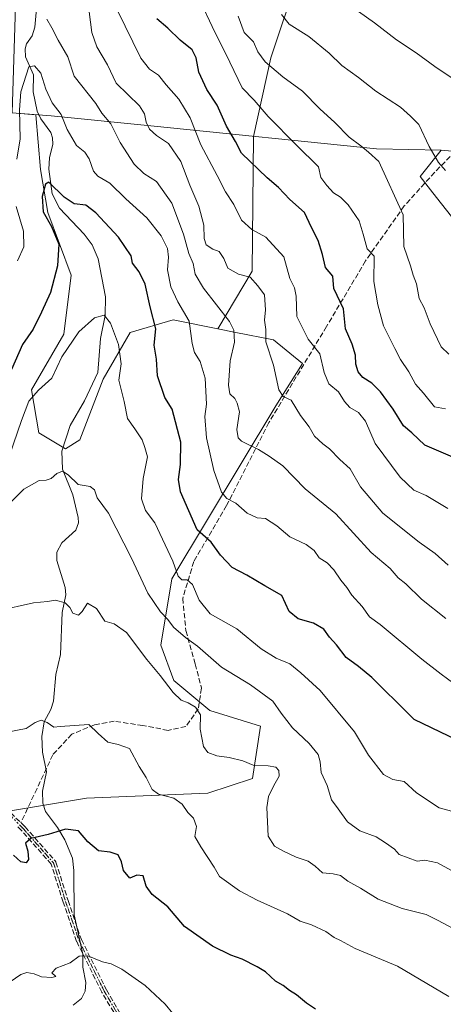
# Model space of a CAD drawing. Units: metres. Extents: x 604037 to 607484, y 4729215 to 4731580.
# Drawn here: x 604286 to 604419, y 4730980 to 4731289 of the extents above; entities that cross this region are included whole.
import ezdxf

# ---------------------------------------------------------------- set-up
doc = ezdxf.new("R2010")
doc.units = ezdxf.units.M
doc.header["$MEASUREMENT"] = 0
for name, pattern in [('DGN Style 3', [2.307223, 1.648017, -0.659207]), ('DGN Style 4', [2.638475, 1.318413, -0.659207, 0.001648, -0.659207]), ('DGN Style 5', [1.153612, 0.494405, -0.659207])]:
    doc.linetypes.add(name, pattern=pattern)
for name, color, linetype, lineweight in [('Arbolado forestal CxS', 92, 'Continuous', 0), ('Camino eje', 30, 'DGN Style 4', 13), ('Comarca', 135, 'Continuous', 13), ('Comarca CxS', 21, 'Continuous', 0), ('Corriente natural lineal', 142, 'Continuous', 13), ('Curva de nivel maestra', 30, 'Continuous', 30), ('Curva de nivel normal', 30, 'Continuous', 0), ('Municipio', 91, 'Continuous', 13), ('Municipio CxS', 4, 'Continuous', 0), ('Senda', 7, 'DGN Style 3', 0), ('Senda no paivmentada conexión', 7, 'DGN Style 3', 0), ('Vía pecuaria eje', 92, 'DGN Style 5', 0)]:
    doc.layers.add(name, color=color, linetype=linetype, lineweight=lineweight)

# ---------------------------------------------------------------- blocks, each defined once
blk = doc.blocks.new('*U6')
at = {"layer": 'Arbolado forestal CxS', "color": 92, "linetype": 'Continuous', "lineweight": 0}
blk.add_polyline3d([(604224.8487, 4730904.3907, 608.4162), (604252.6067, 4731015.9374, 625.3256), (604250.9309, 4731035.3708, 628.5646), (604306.9911, 4731044.7247, 626.7398), (604345.0959, 4731046.2901, 631.4586), (604359.0369, 4731050.8431, 633.984), (604361.5565, 4731067.2309, 637.6131), (604345.6365, 4731072.1873, 635.5783), (604334.3595, 4731081.6071, 635.4178), (604330.3393, 4731092.6631, 636.7311), (604333.7795, 4731113.5125, 642.8449), (604366.3975, 4731167.7401, 663.1721), (604374.7859, 4731181.0877, 667.6585), (604365.6321, 4731188.5099, 665.1402), (604353.8321, 4731190.7579, 659.5614), (604348.2277, 4731191.8789, 657.6632), (604358.9705, 4731210.0065, 665.7992), (604359.4261, 4731252.2981, 676.6869), (604364.7781, 4731276.9141, 684.9807), (604373.1617, 4731302.0631, 693.16)], dxfattribs=at)

msp = doc.modelspace()

# ---------------------------------------------------------------- linework, layer by layer
at = {"layer": 'Arbolado forestal CxS', "color": 92, "linetype": 'Continuous', "lineweight": 0}
for points in [[(604348.2277, 4731191.8789, 657.6632), (604334.1653, 4731194.6915, 652.5383), (604320.6795, 4731190.7585, 645.5148), (604312.2505, 4731176.1489, 642.5395), (604304.9453, 4731157.0439, 640.9682), (604300.4501, 4731154.2347, 640.8072), (604292.0215, 4731159.2919, 643.2744), (604289.7743, 4731172.7777, 646.8834), (604299.8889, 4731190.1965, 646.9518), (604302.1369, 4731208.7395, 649.1442), (604294.8325, 4731228.4063, 650.8162), (604292.5853, 4731241.8923, 651.6882), (604291.1305, 4731259.0607, 654.1701), (604283.6709, 4731259.6419, 657.8582), (604290.1155, 4731467.3129, 709.8168), (604290.1161, 4731498.8779, 719.6204), (604281.1019, 4731503.3875, 722.4995), (604243.5431, 4731506.3937, 722.4422), (604228.9653, 4731504.8255, 720.5508), (604131.6261, 4731494.3543, 698.1762), (604116.3733, 4731485.7961, 693.302), (604067.7873, 4731487.4731, 695.1146), (604037.834, 4731483.3527, 695.6004)], [(604348.2277, 4731191.8789, 657.6632), (604334.1653, 4731194.6915, 652.5383), (604320.6795, 4731190.7585, 645.5148), (604312.2505, 4731176.1489, 642.5395), (604304.9453, 4731157.0439, 640.9682), (604300.4501, 4731154.2347, 640.8072), (604292.0215, 4731159.2919, 643.2744), (604289.7743, 4731172.7777, 646.8834), (604299.8889, 4731190.1965, 646.9518), (604302.1369, 4731208.7395, 649.1442), (604294.8325, 4731228.4063, 650.8162), (604292.5853, 4731241.8923, 651.6882), (604291.1305, 4731259.0607, 654.1701), (604283.6709, 4731259.6419, 657.8582), (604290.1155, 4731467.3129, 709.8168), (604290.1161, 4731498.8779, 719.6204), (604281.1019, 4731503.3875, 722.4995), (604243.5431, 4731506.3937, 722.4422), (604228.9653, 4731504.8255, 720.5508), (604131.6261, 4731494.3543, 698.1762), (604116.3733, 4731485.7961, 693.302), (604067.7873, 4731487.4731, 695.1146), (604037.834, 4731483.3527, 695.6004)], [(604373.1617, 4731302.0631, 693.16), (604364.7781, 4731276.9141, 684.9807), (604359.4261, 4731252.2981, 676.6869), (604358.9705, 4731210.0065, 665.7992), (604348.2277, 4731191.8789, 657.6632), (604334.1653, 4731194.6915, 652.5383), (604320.6795, 4731190.7585, 645.5148), (604312.2505, 4731176.1489, 642.5395), (604304.9453, 4731157.0439, 640.9682), (604300.4501, 4731154.2347, 640.8072), (604292.0215, 4731159.2919, 643.2744), (604289.7743, 4731172.7777, 646.8834), (604299.8889, 4731190.1965, 646.9518), (604302.1369, 4731208.7395, 649.1442), (604294.8325, 4731228.4063, 650.8162), (604292.5853, 4731241.8923, 651.6882), (604291.1305, 4731259.0607, 654.1701), (604283.6709, 4731259.6419, 657.8582), (604290.1155, 4731467.3129, 709.8168)], [(604452.2971, 4731421.6589, 730.2312), (604446.9627, 4731420.0961, 728.8908), (604433.9407, 4731416.2809, 725.0739), (604417.1743, 4731399.5151, 718.7186), (604403.5517, 4731381.7013, 712.8094), (604383.6413, 4731355.5049, 704.0695), (604379.4493, 4731326.1643, 698.9813), (604373.1617, 4731302.0631, 693.16), (604364.7781, 4731276.9141, 684.9807), (604359.4261, 4731252.2981, 676.6869), (604358.9705, 4731210.0065, 665.7992), (604348.2277, 4731191.8789, 657.6632)], [(604452.2971, 4731421.6589, 730.2312), (604446.9627, 4731420.0961, 728.8908), (604433.9407, 4731416.2809, 725.0739), (604417.1743, 4731399.5151, 718.7186), (604403.5517, 4731381.7013, 712.8094), (604383.6413, 4731355.5049, 704.0695), (604379.4493, 4731326.1643, 698.9813), (604373.1617, 4731302.0631, 693.16), (604364.7781, 4731276.9141, 684.9807), (604359.4261, 4731252.2981, 676.6869), (604358.9705, 4731210.0065, 665.7992), (604348.2277, 4731191.8789, 657.6632)], [(604283.6709, 4731259.6419, 657.8582), (604291.1305, 4731259.0607, 654.1701), (604292.5853, 4731241.8923, 651.6882), (604294.8325, 4731228.4063, 650.8162), (604302.1369, 4731208.7395, 649.1442), (604299.8889, 4731190.1965, 646.9518), (604289.7743, 4731172.7777, 646.8834), (604292.0215, 4731159.2919, 643.2744), (604300.4501, 4731154.2347, 640.8072), (604304.9453, 4731157.0439, 640.9682), (604312.2505, 4731176.1489, 642.5395), (604320.6795, 4731190.7585, 645.5148), (604334.1653, 4731194.6915, 652.5383), (604348.2277, 4731191.8789, 657.6632), (604353.8321, 4731190.7579, 659.5614), (604365.6321, 4731188.5099, 665.1402), (604374.7859, 4731181.0877, 667.6585), (604366.3975, 4731167.7401, 663.1721), (604333.7795, 4731113.5125, 642.8449), (604330.3393, 4731092.6631, 636.7311), (604334.3595, 4731081.6071, 635.4178), (604345.6365, 4731072.1873, 635.5783), (604361.5565, 4731067.2309, 637.6131), (604359.0369, 4731050.8431, 633.984), (604345.0959, 4731046.2901, 631.4586), (604306.9911, 4731044.7247, 626.7398), (604250.9309, 4731035.3708, 628.5646)], [(604348.2277, 4731191.8789, 657.6632), (604353.8321, 4731190.7579, 659.5614), (604365.6321, 4731188.5099, 665.1402), (604374.7859, 4731181.0877, 667.6585), (604366.3975, 4731167.7401, 663.1721), (604333.7795, 4731113.5125, 642.8449), (604330.3393, 4731092.6631, 636.7311), (604334.3595, 4731081.6071, 635.4178), (604345.6365, 4731072.1873, 635.5783), (604361.5565, 4731067.2309, 637.6131), (604359.0369, 4731050.8431, 633.984), (604345.0959, 4731046.2901, 631.4586), (604306.9911, 4731044.7247, 626.7398), (604250.9309, 4731035.3708, 628.5646)], [(604348.2277, 4731191.8789, 657.6632), (604353.8321, 4731190.7579, 659.5614), (604365.6321, 4731188.5099, 665.1402), (604374.7859, 4731181.0877, 667.6585), (604366.3975, 4731167.7401, 663.1721), (604333.7795, 4731113.5125, 642.8449), (604330.3393, 4731092.6631, 636.7311), (604334.3595, 4731081.6071, 635.4178), (604345.6365, 4731072.1873, 635.5783), (604361.5565, 4731067.2309, 637.6131), (604359.0369, 4731050.8431, 633.984), (604345.0959, 4731046.2901, 631.4586), (604306.9911, 4731044.7247, 626.7398), (604250.9309, 4731035.3708, 628.5646)]]:
    msp.add_polyline3d(points, dxfattribs=at)
at = {"layer": 'Camino eje', "color": 30, "linetype": 'DGN Style 4', "lineweight": 13}
msp.add_polyline3d([(604286.0301, 4731036.2201, 627.0888), (604287.1001, 4731035.1801, 626.9459), (604296.6401, 4731024.3701, 628.2931), (604300.4401, 4731012.2901, 623.9929), (604304.6501, 4731000.0301, 622.0155), (604312.5301, 4730984.1801, 621.3832), (604322.0801, 4730967.9801, 618.6209), (604331.8001, 4730952.6101, 617.3541), (604338.8601, 4730941.9101, 616.6548), (604341.2301, 4730929.1601, 616.7506), (604341.6901, 4730917.5701, 617.953), (604338.6901, 4730909.5801, 616.5702), (604332.6801, 4730904.3701, 615.7617), (604319.3401, 4730901.1501, 616.4863), (604299.1201, 4730898.9001, 615.4852), (604275.4901, 4730893.8201, 613.4618), (604254.4401, 4730891.7401, 613.9975), (604229.2201, 4730890.1201, 610.8948), (604203.7501, 4730888.0201, 609.4666), (604201.4849, 4730887.8883, 609.4442)], dxfattribs=at)
at = {"layer": 'Comarca', "color": 135, "linetype": 'Continuous', "lineweight": 13, "flags": 128}
for points in [[(604040.8253, 4731284.452), (604092.631, 4731278.39), (604145.883, 4731273.936), (604146.64, 4731273.87), (604152.086, 4731273.393), (604152.486, 4731273.357), (604167.099, 4731271.432), (604223.14, 4731265.386), (604247.92, 4731262.431), (604295.956, 4731258.684), (604328.233, 4731255.465), (604397.999, 4731248.385), (604418.248, 4731247.923)], [(604040.8253, 4731284.452), (604092.631, 4731278.39), (604145.883, 4731273.936), (604146.64, 4731273.87), (604152.086, 4731273.393), (604152.486, 4731273.357), (604167.099, 4731271.432), (604223.14, 4731265.386), (604247.92, 4731262.431), (604295.956, 4731258.684), (604328.233, 4731255.465), (604397.999, 4731248.385), (604418.248, 4731247.923)], [(604418.248, 4731247.923), (604411.619, 4731239.697), (604415.639, 4731234.597), (604589.429, 4731014.194), (604630.029, 4730782.493), (604630.136, 4730781.878), (604631.832, 4730772.204), (604631.906, 4730771.781), (604632.797, 4730766.693), (604812.304, 4730527.988), (605037.35, 4730394.534)], [(604418.248, 4731247.923), (604411.619, 4731239.697), (604415.639, 4731234.597), (604589.429, 4731014.194), (604630.029, 4730782.493), (604630.136, 4730781.878), (604631.832, 4730772.204), (604631.906, 4730771.781), (604632.797, 4730766.693), (604812.304, 4730527.988), (605037.35, 4730394.534)]]:
    msp.add_lwpolyline(points, dxfattribs=at)
at = {"layer": 'Comarca CxS', "color": 21, "linetype": 'Continuous', "lineweight": 0, "flags": 128}
for points in [[(604812.304, 4730527.988), (604632.797, 4730766.693), (604631.906, 4730771.781), (604631.832, 4730772.204), (604630.136, 4730781.878), (604630.029, 4730782.493), (604589.429, 4731014.194), (604415.639, 4731234.597), (604411.619, 4731239.697), (604418.248, 4731247.923), (604397.999, 4731248.385), (604328.233, 4731255.465), (604295.956, 4731258.684), (604247.92, 4731262.431), (604223.14, 4731265.386), (604167.099, 4731271.432), (604152.486, 4731273.357), (604152.086, 4731273.393), (604146.64, 4731273.87), (604145.883, 4731273.936), (604092.631, 4731278.39), (604040.8253, 4731284.452), (604037.16, 4731528.17), (605878.6079, 4731556.3658)], [(604060.6934, 4729963.3444), (604040.8253, 4731284.452), (604092.631, 4731278.39), (604145.883, 4731273.936), (604146.64, 4731273.87), (604152.086, 4731273.393), (604152.486, 4731273.357), (604167.099, 4731271.432), (604223.14, 4731265.386), (604247.92, 4731262.431), (604295.956, 4731258.684), (604328.233, 4731255.465), (604397.999, 4731248.385), (604418.248, 4731247.923), (604411.619, 4731239.697), (604415.639, 4731234.597), (604589.429, 4731014.194), (604630.029, 4730782.493), (604630.136, 4730781.878), (604631.832, 4730772.204), (604631.906, 4730771.781), (604632.797, 4730766.693), (604812.304, 4730527.988)]]:
    msp.add_lwpolyline(points, dxfattribs=at)
at = {"layer": 'Corriente natural lineal', "color": 142, "linetype": 'Continuous', "lineweight": 13}
msp.add_polyline3d([(604291.3559, 4731293.487, 660.0418), (604290.7514, 4731286.5105, 658.9346), (604289.9663, 4731283.8036, 658.5048), (604288.2042, 4731281.2676, 658.1238), (604287.6972, 4731279.7694, 657.7963), (604287.8621, 4731277.2678, 657.1908), (604290.3142, 4731271.5926, 655.7374), (604290.2455, 4731266.2416, 655.252), (604291.4884, 4731260.2032, 654.1553), (604292.6868, 4731257.8131, 653.4967), (604295.7615, 4731253.4702, 652.9613), (604296.3255, 4731251.8501, 652.6335), (604296.3946, 4731249.7936, 652.3915), (604295.3956, 4731245.5175, 651.9985), (604295.165, 4731242.0472, 651.4085), (604296.1782, 4731234.2145, 650.089), (604298.513, 4731229.7502, 649.4478), (604306.284, 4731221.6549, 647.9711), (604308.8125, 4731218.2581, 647.4994), (604310.6648, 4731213.8581, 647.1426), (604312.9108, 4731201.9392, 645.62), (604312.8923, 4731196.0764, 644.9823), (604311.3296, 4731188.8761, 644.0709), (604310.5328, 4731178.1945, 642.7537), (604306.3253, 4731169.2769, 642.0074), (604301.8524, 4731161.5707, 641.3361), (604299.2545, 4731153.5305, 640.8327), (604299.437, 4731147.8757, 640.268), (604302.664, 4731139.8098, 639.2023), (604304.381, 4731132.7772, 638.1586), (604304.4698, 4731131.0607, 637.9643), (604303.6803, 4731128.7599, 637.6751), (604299.2704, 4731124.772, 637.3002), (604297.6519, 4731121.8545, 636.9914), (604297.6688, 4731119.25, 636.6327), (604300.2603, 4731110.8109, 635.5966), (604300.458, 4731108.4266, 635.3329), (604299.3098, 4731102.9062, 634.5374), (604298.8174, 4731089.7469, 632.8577), (604297.398, 4731083.5018, 632.0538), (604296.6562, 4731075.1359, 630.9982), (604295.8269, 4731072.5317, 630.7531), (604293.7572, 4731068.6641, 630.1219), (604293.0253, 4731063.9779, 629.3944), (604293.2192, 4731059.1134, 628.7312), (604294.4013, 4731052.9865, 627.9139), (604293.2217, 4731046.8792, 627.11), (604293.2884, 4731043.1127, 626.5776), (604294.1356, 4731040.5492, 626.3165), (604297.9418, 4731035.518, 625.71), (604300.2299, 4731031.6294, 624.7955), (604302.6328, 4731025.8488, 624.1248), (604303.0084, 4731022.003, 623.6112), (604303.1608, 4731008.0487, 621.7171), (604305.8048, 4730995.7415, 620.244), (604305.8715, 4730991.6184, 619.8981), (604306.8027, 4730986.8364, 619.6559), (604306.5679, 4730984.1191, 619.4721), (604305.4145, 4730981.8548, 619.2742), (604302.7554, 4730979.7806, 619.0627)], dxfattribs=at)
at = {"layer": 'Curva de nivel maestra', "color": 30, "linetype": 'Continuous', "lineweight": 30, "flags": 128}
for points, elevation in [([(604433.11, 4731146.8801), (604413.11, 4731155.4401), (604409.02, 4731159.3301), (604406.39, 4731161.5201), (604403.22, 4731166.6901), (604399.19, 4731172.1101), (604396.46, 4731174.8701), (604393.65, 4731176.6701), (604392.24, 4731178.4101), (604391.48, 4731180.7901), (604391.42, 4731183.6801), (604390.38, 4731187.0601), (604388.22, 4731191.9101), (604387.66, 4731198.1801), (604384.57, 4731204.5901), (604384.26, 4731208.4301), (604381.98, 4731211.1101), (604381.07, 4731215.2801), (604379.64, 4731219.6501), (604377.55, 4731223.6501), (604375.37, 4731228.4101), (604370.76, 4731232.4401), (604367.21, 4731236.3001), (604363.62, 4731239.3201), (604355.61, 4731246.9901), (604353.76, 4731250.7301), (604350.96, 4731255.4901), (604347.97, 4731262.0501), (604344.73, 4731266.9901), (604342.2, 4731272.4801), (604341.38, 4731276.9401), (604340.09, 4731279.4101), (604336.4, 4731282.4801), (604332.51, 4731286.2601), (604329.08, 4731289.1101)], 675), ([(604426.1, 4731061.4701), (604409.76, 4731069.4001), (604404.58, 4731074.5701), (604400.26, 4731078.7301), (604396.5, 4731082.5401), (604392.28, 4731085.9601), (604388.41, 4731088.7701), (604385.44, 4731092.8101), (604383.17, 4731095.2001), (604381.47, 4731097.6601), (604378.23, 4731099.5901), (604373.41, 4731100.9401), (604370.57, 4731103.2701), (604368.28, 4731108.3101), (604362.94, 4731111.3001), (604357.28, 4731114.6301), (604352.67, 4731117.0601), (604349.01, 4731120.9601), (604346.15, 4731125.0301), (604341.72, 4731128.8601), (604336.52, 4731140.7501), (604335.8, 4731144.6601), (604336.43, 4731149.3801), (604336.54, 4731156.3601), (604333.87, 4731166.7001), (604331.56, 4731170.3801), (604329.31, 4731177.1801), (604328.96, 4731182.4101), (604328.24, 4731186.8401), (604328.7, 4731191.8801), (604326.96, 4731198.8401), (604325.37, 4731205.8901), (604323.56, 4731209.7601), (604321.38, 4731212.5501), (604321, 4731214.8401), (604316.98, 4731220.7001), (604309.93, 4731228.3301), (604306.77, 4731230.7201), (604303.12, 4731231.0801), (604299.98, 4731233.2401), (604295.16, 4731237.9301), (604294.09, 4731237.2701), (604293.06, 4731233.4301), (604293.37, 4731228.6201), (604296.01, 4731223.9701), (604298.28, 4731218.5201), (604297.89, 4731211.7001), (604295.67, 4731203.3401), (604292.88, 4731197.1001), (604290.3, 4731191.8001), (604286.93, 4731187.0301), (604283.43, 4731179.1101)], 650), ([(604378.8, 4730978.5201), (604376, 4730980.4201), (604372.92, 4730982.9901), (604370.69, 4730984.3801), (604368.67, 4730985.8801), (604366.29, 4730987.2401), (604363.16, 4730990.2101), (604360.48, 4730991.7501), (604355.86, 4730994.2101), (604352.27, 4730995.4201), (604346.55, 4730998.3101), (604337.76, 4731004.4601), (604332.52, 4731010.5501), (604327.58, 4731014.4401), (604325.75, 4731017.1101), (604324.73, 4731020.2801), (604322.74, 4731020.5101), (604320.56, 4731019.6101), (604318.56, 4731022.0201), (604317.96, 4731024.7201), (604316.9, 4731026.9001), (604314.44, 4731027.7701), (604310.8, 4731028.2001), (604307.41, 4731030.9401), (604304.46, 4731034.4201), (604300.42, 4731034.9101), (604294.92, 4731033.2601), (604289.54, 4731032.0101), (604287.84, 4731030.5301), (604288.54, 4731028.0801), (604288.81, 4731025.4101), (604288.04, 4731024.3901), (604286.36, 4731024.7101), (604284.09, 4731026.7801)], 625)]:
    msp.add_lwpolyline(points, dxfattribs=dict(at, elevation=elevation))
at = {"layer": 'Curva de nivel normal', "color": 30, "linetype": 'Continuous', "lineweight": 0, "flags": 128}
for points, elevation in [([(604342.98, 4731294.0801), (604346.37, 4731286.7101), (604351.96, 4731275.5301), (604355.82, 4731267.5601), (604359.62, 4731263.6101), (604363.99, 4731258.5401), (604372.9, 4731249.5101), (604379.79, 4731242.7001), (604380.49, 4731239.4201), (604382.36, 4731236.9101), (604384.44, 4731234.6101), (604386.63, 4731233.1701), (604389.1, 4731230.7601), (604392.53, 4731225.8001), (604393.83, 4731221.6101), (604394.99, 4731216.9601), (604397.25, 4731214.7001), (604397.13, 4731206.7901), (604398.43, 4731199.4501), (604400.18, 4731192.8601), (604403.74, 4731185.7201), (604405.47, 4731182.3201), (604408.16, 4731178.4701), (604410.16, 4731174.5201), (604412.68, 4731171.7001), (604416.14, 4731167.4901), (604419.66, 4731166.7801)], 680), ([(604388.05, 4731294.5401), (604397.38, 4731287.8801), (604404.22, 4731282.5801), (604410.45, 4731278.5101), (604416.23, 4731274.2501), (604422.03, 4731270.3701)], 695), ([(604420.41, 4731117.7401), (604416.34, 4731121.4501), (604411.34, 4731125.0401), (604400, 4731134.1001), (604392.93, 4731142.3701), (604389.66, 4731148.0201), (604386.47, 4731150.9701), (604383.26, 4731154.2801), (604381.1, 4731155.7901), (604378.55, 4731158.2401), (604376.85, 4731161.2001), (604374.11, 4731164.7101), (604371.21, 4731169.5701), (604368.73, 4731170.6701), (604367.34, 4731172.7901), (604365.7, 4731180.4901), (604363.3, 4731187.8801), (604363.29, 4731191.7201), (604362.79, 4731194.6601), (604363.18, 4731197.9201), (604362.82, 4731202.5901), (604360.77, 4731205.4501), (604358.32, 4731208.0801), (604354.71, 4731209.0401), (604351.29, 4731210.9301), (604350.05, 4731214.0101), (604348.62, 4731216.1601), (604346.6, 4731216.9301), (604344.58, 4731218.2501), (604343.91, 4731220.2401), (604343.75, 4731224.4201), (604342.19, 4731230.4101), (604339.45, 4731237.0001), (604336.54, 4731244.4201), (604332.72, 4731250.0501), (604328.91, 4731252.5801), (604326.73, 4731254.5801), (604325.73, 4731256.7901), (604325.15, 4731259.3301), (604323.6, 4731261.8801), (604316.31, 4731269.0301), (604313.61, 4731274.7001), (604310.2, 4731280.3301), (604308.69, 4731284.8801), (604307.79, 4731291.3201)], 665), ([(604316.66, 4731291.9901), (604324.08, 4731276.8201), (604326.78, 4731273.3801), (604329.54, 4731271.4701), (604331.98, 4731268.4401), (604335.93, 4731263.9501), (604339.55, 4731258.1501), (604342.81, 4731249.6301), (604347.99, 4731240.0401), (604350.63, 4731234.8401), (604353.21, 4731230.9301), (604355.66, 4731226.0201), (604358.83, 4731223.1001), (604363.24, 4731220.7201), (604368.88, 4731214.5301), (604370.79, 4731207.7101), (604372.25, 4731204.7701), (604372.77, 4731202.1601), (604372.97, 4731195.8301), (604376.58, 4731188.6701), (604380.16, 4731184.1101), (604381.56, 4731178.2601), (604382.99, 4731174.6801), (604386.05, 4731172.2001), (604387.89, 4731169.0901), (604389.57, 4731167.2101), (604392.37, 4731165.7001), (604394.56, 4731162.9201), (604397.51, 4731155.9701), (604405.43, 4731145.3801), (604409.68, 4731141.3201), (604413.57, 4731139.6101), (604420.36, 4731135.6001)], 670), ([(604368.12, 4731290.4801), (604370.6, 4731287.5201), (604376.69, 4731283.6601), (604383.09, 4731278.3401), (604387.14, 4731274.5001), (604392.36, 4731270.8001), (604397.8, 4731266.5001), (604405.47, 4731261.4801), (604408.66, 4731258.6601), (604411.29, 4731255.9601), (604414.45, 4731249.1201), (604417.44, 4731244.1201), (604419.6, 4731241.6101)], 690), ([(604294.53, 4731289.0201), (604296.12, 4731286.3601), (604298.07, 4731282.4401), (604301.11, 4731277.2001), (604303.16, 4731271.1601), (604309.88, 4731262.5601), (604311.85, 4731259.6101), (604314.59, 4731256.1801), (604317.59, 4731250.3401), (604321.96, 4731243.5701), (604324.98, 4731240.6901), (604328.91, 4731238.1101), (604333.79, 4731231.3001), (604337.46, 4731221.6201), (604339.04, 4731215.5001), (604340.41, 4731212.3601), (604341.1, 4731209.0301), (604343.73, 4731204.7101), (604351.85, 4731194.2201), (604353.22, 4731191.5101), (604353.45, 4731187.7601), (604352.06, 4731181.8901), (604351.54, 4731174.1901), (604351.96, 4731171.5101), (604353.55, 4731170.0101), (604354.24, 4731168.5801), (604355.02, 4731165.8601), (604354.1, 4731160.3001), (604354.6, 4731157.7001), (604355.66, 4731156.7101), (604360.99, 4731154.0201), (604364.32, 4731152.0001), (604368.55, 4731148.9101), (604375.55, 4731141.7301), (604385.24, 4731133.8901), (604396.26, 4731121.7801), (604402.26, 4731116.7301), (604404.72, 4731113.8401), (604407.16, 4731111.9601), (604412.07, 4731107.1001), (604419.72, 4731101.0801)], 660), ([(604354.53, 4731290.0201), (604356.44, 4731284.9201), (604359.42, 4731281.9001), (604360.77, 4731278.7701), (604363, 4731275.6701), (604368.63, 4731270.9701), (604374.8, 4731266.4801), (604380.21, 4731260.8801), (604384.91, 4731256.5901), (604389.38, 4731252.0601), (604393, 4731249.3401), (604395.44, 4731247.3701), (604398.74, 4731244.4401), (604406.32, 4731227.7001), (604406.56, 4731217.7901), (604408.63, 4731211.7201), (604409.48, 4731208.7801), (604410.48, 4731205.9901), (604411.37, 4731201.4101), (604412.87, 4731198.4801), (604414.76, 4731193.4501), (604418.28, 4731186.2201), (604420.69, 4731184.0001)], 685), ([(604422.25, 4731080.6101), (604418.28, 4731083.5401), (604412.14, 4731088.2401), (604399.12, 4731099.1501), (604395.8, 4731101.6101), (604393.45, 4731104.8001), (604390.24, 4731108.4101), (604388.62, 4731110.8001), (604386.76, 4731113.0601), (604384.63, 4731116.3101), (604382.51, 4731118.5401), (604380.03, 4731120.0601), (604378.42, 4731122.3701), (604375.93, 4731124.2701), (604370.74, 4731126.6301), (604366.66, 4731130.1401), (604363.16, 4731132.4101), (604360.54, 4731132.6401), (604357.42, 4731134.0401), (604353.86, 4731137.2101), (604350.98, 4731138.6701), (604349.33, 4731140.6301), (604346.97, 4731147.5201), (604344.59, 4731157.7101), (604344.07, 4731164.3801), (604344.62, 4731168.3101), (604344.23, 4731176.4901), (604342.66, 4731181.6701), (604340.85, 4731184.4501), (604340.15, 4731187.2901), (604339.16, 4731194.2801), (604335.68, 4731200.3801), (604333.42, 4731205.0401), (604332.38, 4731210.3801), (604332.71, 4731214.4001), (604332.43, 4731217.1501), (604330.45, 4731221.0601), (604325.94, 4731226.7101), (604319.3, 4731232.6701), (604314.33, 4731237.6601), (604310.57, 4731239.8001), (604309.16, 4731241.4201), (604307.86, 4731245.2001), (604306.44, 4731247.3101), (604303.9, 4731249.4601), (604300.96, 4731254.4101), (604299.01, 4731259.1401), (604296.2, 4731262.8201), (604294.22, 4731267.0601), (604292.69, 4731272.1401), (604290.72, 4731274.4501), (604288.91, 4731274.0501), (604286.44, 4731266.2201), (604285.95, 4731260.6301), (604286.18, 4731251.5401), (604285.14, 4731245.1301)], 655), ([(604284.92, 4731230.3401), (604287.27, 4731222.5401), (604287.33, 4731217.6601), (604285.31, 4731213.2401)], 655), ([(604435.52, 4731036.8901), (604417.6, 4731041.6401), (604410.48, 4731046.3601), (604406.65, 4731049.9601), (604403.08, 4731050.5401), (604400.14, 4731052.1201), (604395.47, 4731058.1801), (604391.08, 4731065.4801), (604380.33, 4731078.4901), (604374.26, 4731083.9901), (604370.76, 4731086.7901), (604366.54, 4731088.5701), (604361.79, 4731091.4801), (604354.15, 4731097.8401), (604345.8, 4731102.4801), (604342.3, 4731106.7501), (604340.24, 4731111.7601), (604338.6, 4731113.2001), (604336.87, 4731113.1401), (604335.71, 4731114.3301), (604334.05, 4731118.9801), (604328.38, 4731131.0601), (604325.53, 4731134.8801), (604324.22, 4731138.5901), (604324.8, 4731144.9201), (604326.1, 4731151.7401), (604325.33, 4731154.7301), (604324.4, 4731157.0801), (604322.2, 4731160.5001), (604319.84, 4731163.8201), (604318.83, 4731169.1001), (604317.18, 4731175.8101), (604317.87, 4731180.9801), (604317.02, 4731187.0401), (604314.52, 4731193.7101), (604312.48, 4731196.2401), (604309.47, 4731195.3401), (604304.54, 4731191.0201), (604299.29, 4731183.1001), (604296.15, 4731176.4801), (604291.9, 4731172.7101), (604288.86, 4731169.2601), (604286.55, 4731163.1801), (604282.82, 4731152.1401)], 645), ([(604423.8, 4731020.7801), (604417.07, 4731024.3601), (604413.12, 4731025.2501), (604410.69, 4731024.9701), (604405.08, 4731027.0401), (604403.64, 4731028.7101), (604400.8, 4731030.7101), (604397.84, 4731032.5701), (604392.76, 4731034.4601), (604388.87, 4731037.2401), (604385.96, 4731041.3401), (604383.82, 4731044.1901), (604382.5, 4731048.6501), (604380.6, 4731052.7201), (604380.32, 4731056.1301), (604379.63, 4731058.3401), (604376.87, 4731061.8301), (604371.64, 4731066.7001), (604368.07, 4731071.3601), (604365.47, 4731075.1101), (604358.44, 4731080.2501), (604349.39, 4731085.8301), (604341.76, 4731092.3601), (604338.04, 4731095.0701), (604334.26, 4731098.3701), (604332.54, 4731100.7501), (604330.16, 4731103.1801), (604326.18, 4731109.0001), (604321.12, 4731119.9801), (604313.85, 4731134.1301), (604310.37, 4731138.9001), (604309.55, 4731141.3601), (604308.11, 4731142.4601), (604304.4, 4731143.0501), (604301.24, 4731146.1001), (604299.44, 4731147.2401), (604297.72, 4731146.5101), (604295.91, 4731144.9701), (604294.32, 4731144.4701), (604292.16, 4731144.3101), (604287.3, 4731141.6501), (604283.54, 4731137.8601)], 640), ([(604423.39, 4731003.1001), (604417.33, 4731006.2801), (604413.53, 4731008.1801), (604406.06, 4731010.1201), (604398.44, 4731012.9501), (604392.94, 4731016.4301), (604388.98, 4731018.6801), (604386.66, 4731020.4301), (604384.34, 4731021.0001), (604380.98, 4731021.2401), (604378.72, 4731023.3601), (604376.52, 4731024.9001), (604372.73, 4731026.1401), (604368.74, 4731028.0201), (604365.94, 4731029.6101), (604364.01, 4731032.7301), (604363.54, 4731041.7501), (604364.06, 4731045.2401), (604365.79, 4731048.6401), (604367.41, 4731051.5901), (604367.31, 4731053.3501), (604366.35, 4731054.4301), (604363.98, 4731054.8601), (604359.29, 4731055.0301), (604355.99, 4731056.3501), (604351.76, 4731057.4601), (604347.89, 4731057.9701), (604345.06, 4731058.9701), (604343.69, 4731060.8601), (604342.62, 4731066.3401), (604342.73, 4731070.8401), (604341.19, 4731073.2101), (604338.86, 4731074.6201), (604336.72, 4731075.4101), (604334.22, 4731077.8401), (604330.11, 4731083.1801), (604325.88, 4731088.2201), (604319.53, 4731096.6501), (604315.69, 4731099.3801), (604312.79, 4731100.1801), (604310.11, 4731104.1601), (604307.26, 4731105.8701), (604305.66, 4731103.2801), (604304.46, 4731102.0901), (604302.68, 4731102.6901), (604301.77, 4731104.5401), (604300.29, 4731105.9601), (604297.27, 4731106.7501), (604294.74, 4731106.4101), (604290.37, 4731105.9701), (604279.05, 4731103.4401)], 635), ([(604282.05, 4731065.3501), (604288.09, 4731066.5201), (604290.92, 4731068.4501), (604292.76, 4731069.1401), (604294.7, 4731068.3901), (604296.7, 4731066.9401), (604298.76, 4731067.1601), (604307.7, 4731067.8001), (604310.63, 4731064.9201), (604313.72, 4731062.2401), (604316.89, 4731061.4901), (604320.52, 4731060.3001), (604323.46, 4731054.6601), (604325.67, 4731051.1801), (604327.6, 4731047.4301), (604329.62, 4731045.8901), (604334.38, 4731044.6701), (604337.02, 4731042.8401), (604338.76, 4731040.2201), (604340.57, 4731038.4601), (604341.45, 4731035.8201), (604341, 4731032.6301), (604342.81, 4731029.4701), (604347.02, 4731023.0501), (604348.7, 4731020.1001), (604355.02, 4731015.6201), (604360.52, 4731012.6901), (604370.06, 4731008.4301), (604374.03, 4731006.0701), (604377.61, 4731005.0001), (604382.12, 4731002.9101), (604384.65, 4731000.9601), (604386.63, 4731000.0201), (604391.26, 4730997.5601), (604404.59, 4730991.9801), (604420.61, 4730982.4201)], 630), ([(604336.46, 4730974.1701), (604331.69, 4730980.0301), (604325.37, 4730985.8701), (604318.05, 4730991.0501), (604314.77, 4730992.7201), (604312.05, 4730993.3101), (604307.37, 4730995.1801), (604304.67, 4730995.1001), (604301.91, 4730993.0001), (604297.49, 4730991.3901), (604296.08, 4730989.9201), (604297.36, 4730988.7701), (604296.12, 4730988.3801), (604292.83, 4730988.6201), (604290.55, 4730989.5501), (604288.31, 4730990.0101), (604286.44, 4730989.3701), (604283.06, 4730987.0901)], 620)]:
    msp.add_lwpolyline(points, dxfattribs=dict(at, elevation=elevation))
at = {"layer": 'Municipio', "color": 91, "linetype": 'Continuous', "lineweight": 13, "flags": 128}
for points in [[(605878.6079, 4731556.3658), (605895.738, 4731521.393), (606065.024, 4731175.777), (606005.395, 4731039.696), (605893.098, 4731048.979), (605825.778, 4731054.544), (605785.42, 4731057.88), (605748.143, 4731060.962), (605715.425, 4731063.667), (605707.033, 4731064.361), (605683.982, 4731066.266), (605623.163, 4731071.294), (605615.084, 4731071.961), (605385.022, 4731090.98), (605375.977, 4731091.728), (605343.885, 4731094.38), (604811.143, 4731197.055), (604642.618, 4731225.592), (604597.781, 4731233.136), (604425.185, 4731247.352), (604418.248, 4731247.923)], [(605878.6079, 4731556.3658), (605895.738, 4731521.393), (606065.024, 4731175.777), (606005.395, 4731039.696), (605893.098, 4731048.979), (605825.778, 4731054.544), (605785.42, 4731057.88), (605748.143, 4731060.962), (605715.425, 4731063.667), (605707.033, 4731064.361), (605683.982, 4731066.266), (605623.163, 4731071.294), (605615.084, 4731071.961), (605385.022, 4731090.98), (605375.977, 4731091.728), (605343.885, 4731094.38), (604811.143, 4731197.055), (604642.618, 4731225.592), (604597.781, 4731233.136), (604425.185, 4731247.352), (604418.248, 4731247.923)], [(604040.8253, 4731284.452), (604092.631, 4731278.39), (604145.883, 4731273.936), (604146.64, 4731273.87), (604152.086, 4731273.393), (604152.486, 4731273.357), (604167.099, 4731271.432), (604223.14, 4731265.386), (604247.92, 4731262.431), (604295.956, 4731258.684), (604328.233, 4731255.465), (604397.999, 4731248.385), (604418.248, 4731247.923)], [(604040.8253, 4731284.452), (604092.631, 4731278.39), (604145.883, 4731273.936), (604146.64, 4731273.87), (604152.086, 4731273.393), (604152.486, 4731273.357), (604167.099, 4731271.432), (604223.14, 4731265.386), (604247.92, 4731262.431), (604295.956, 4731258.684), (604328.233, 4731255.465), (604397.999, 4731248.385), (604418.248, 4731247.923)], [(604418.248, 4731247.923), (604411.619, 4731239.697), (604415.639, 4731234.597), (604589.429, 4731014.194), (604630.029, 4730782.493), (604630.136, 4730781.878), (604631.832, 4730772.204), (604631.906, 4730771.781), (604632.797, 4730766.693), (604812.304, 4730527.988), (605037.35, 4730394.534)], [(604418.248, 4731247.923), (604411.619, 4731239.697), (604415.639, 4731234.597), (604589.429, 4731014.194), (604630.029, 4730782.493), (604630.136, 4730781.878), (604631.832, 4730772.204), (604631.906, 4730771.781), (604632.797, 4730766.693), (604812.304, 4730527.988), (605037.35, 4730394.534)]]:
    msp.add_lwpolyline(points, dxfattribs=at)
at = {"layer": 'Municipio CxS', "color": 4, "linetype": 'Continuous', "lineweight": 0, "flags": 128}
for points in [[(605343.885, 4731094.38), (604811.143, 4731197.055), (604642.618, 4731225.592), (604597.781, 4731233.136), (604425.185, 4731247.352), (604418.248, 4731247.923), (604397.999, 4731248.385), (604328.233, 4731255.465), (604295.956, 4731258.684), (604247.92, 4731262.431), (604223.14, 4731265.386), (604167.099, 4731271.432), (604152.486, 4731273.357), (604152.086, 4731273.393), (604146.64, 4731273.87), (604145.883, 4731273.936), (604092.631, 4731278.39), (604040.8253, 4731284.452), (604037.16, 4731528.17), (605878.6079, 4731556.3658)], [(604060.6934, 4729963.3444), (604040.8253, 4731284.452), (604092.631, 4731278.39), (604145.883, 4731273.936), (604146.64, 4731273.87), (604152.086, 4731273.393), (604152.486, 4731273.357), (604167.099, 4731271.432), (604223.14, 4731265.386), (604247.92, 4731262.431), (604295.956, 4731258.684), (604328.233, 4731255.465), (604397.999, 4731248.385), (604418.248, 4731247.923), (604411.619, 4731239.697), (604415.639, 4731234.597), (604589.429, 4731014.194), (604630.029, 4730782.493), (604630.136, 4730781.878), (604631.832, 4730772.204), (604631.906, 4730771.781), (604632.797, 4730766.693), (604812.304, 4730527.988)], [(604812.304, 4730527.988), (604632.797, 4730766.693), (604631.906, 4730771.781), (604631.832, 4730772.204), (604630.136, 4730781.878), (604630.029, 4730782.493), (604589.429, 4731014.194), (604415.639, 4731234.597), (604411.619, 4731239.697), (604418.248, 4731247.923), (604425.185, 4731247.352), (604597.781, 4731233.136), (604642.618, 4731225.592), (604811.143, 4731197.055), (605343.885, 4731094.38)]]:
    msp.add_lwpolyline(points, dxfattribs=at)
at = {"layer": 'Senda', "color": 7, "linetype": 'DGN Style 3', "lineweight": 0}
for points in [[(604430.7601, 4731255.8901, 699.0329), (604416.2201, 4731241.0201, 693.648), (604406.6901, 4731230.4901, 688.4874), (604394.5301, 4731213.2301, 682.1945), (604382.2901, 4731192.6401, 676.7994), (604364.2101, 4731162.5001, 666.1712), (604350.9401, 4731136.4901, 657.2381), (604340.6501, 4731118.8901, 649.9001), (604337.1701, 4731107.3501, 644.5151), (604338.1901, 4731097.2401, 641.8533), (604341.0901, 4731086.7901, 639.1417), (604343.0501, 4731079.2001, 637.8415), (604342.0601, 4731072.7301, 637.5357), (604338.1401, 4731067.1901, 635.6154), (604332.5901, 4731065.9401, 634.4196), (604324.6601, 4731067.4901, 634.7416), (604315.7001, 4731068.7901, 635.8729), (604309.5201, 4731067.7201, 635.4431), (604302.3901, 4731064.7401, 634.6815), (604296.4301, 4731058.2901, 632.8568), (604291.4601, 4731047.7301, 629.6439), (604286.3909, 4731036.9849, 627.0001)], [(604274.9374, 4731048.1041, 631.8884), (604286.5876, 4731036.7939, 626.9706), (604287.6582, 4731035.7533, 626.9923), (604287.7, 4731035.7094, 627.0323), (604297.24, 4731024.8994, 628.5366), (604297.253, 4731024.8843, 628.514), (604297.3011, 4731024.8207, 628.4212), (604297.3427, 4731024.7527, 628.3255), (604297.3773, 4731024.6808, 628.2281), (604297.4033, 4731024.6101, 628.1356), (604301.2002, 4731012.5401, 623.7334), (604305.3898, 4731000.3394, 621.8135), (604313.2338, 4730984.5618, 621.1734), (604322.763, 4730968.3971, 618.5629)], [(604274.9374, 4731048.1041, 631.8884), (604286.5876, 4731036.7939, 626.9706), (604287.6582, 4731035.7533, 626.9923), (604287.7, 4731035.7094, 627.0323), (604297.24, 4731024.8994, 628.5366), (604297.253, 4731024.8843, 628.514), (604297.3011, 4731024.8207, 628.4212), (604297.3427, 4731024.7527, 628.3255), (604297.3773, 4731024.6808, 628.2281), (604297.4033, 4731024.6101, 628.1356), (604301.2002, 4731012.5401, 623.7334), (604305.3898, 4731000.3394, 621.8135), (604313.2338, 4730984.5618, 621.1734), (604322.763, 4730968.3971, 618.5629)], [(604321.391, 4730967.5738, 618.7145), (604311.841, 4730983.7738, 621.6604), (604311.8138, 4730983.8239, 621.6505), (604303.9338, 4730999.6739, 622.2553), (604303.8935, 4730999.7703, 622.2558), (604299.6835, 4731012.0303, 624.2407), (604299.677, 4731012.05, 624.2479), (604295.928, 4731023.968, 628.3442), (604286.5206, 4731034.6278, 627.0588), (604285.4727, 4731035.6462, 627.1986)], [(604321.391, 4730967.5738, 618.7145), (604311.841, 4730983.7738, 621.6604), (604311.8138, 4730983.8239, 621.6505), (604303.9338, 4730999.6739, 622.2553), (604303.8935, 4730999.7703, 622.2558), (604299.6835, 4731012.0303, 624.2407), (604299.677, 4731012.05, 624.2479), (604295.928, 4731023.968, 628.3442), (604286.5206, 4731034.6278, 627.0588), (604285.4727, 4731035.6462, 627.1986)]]:
    msp.add_polyline3d(points, dxfattribs=at)
at = {"layer": 'Senda no paivmentada conexión', "color": 7, "linetype": 'DGN Style 3', "lineweight": 0, "extrusion": (0.044509, 0.094348, 0.994544), "elevation": 473882.3066, "flags": 128}
msp.add_lwpolyline([(1472032.7514, -4511809.8947), (1472032.7514, -4511809.0445)], dxfattribs=at)
at = {"layer": 'Vía pecuaria eje', "color": 92, "linetype": 'DGN Style 5', "lineweight": 0}
msp.add_polyline3d([(604230.3931, 4731080.601, 639.8139), (604251.006, 4731066.6241, 636.4274), (604263.5812, 4731059.5795, 634.5688), (604286.0299, 4731036.2241, 627.0888), (604287.0999, 4731035.1851, 626.9457), (604296.6446, 4731024.3729, 628.2934), (604300.4373, 4731012.2969, 623.9956), (604304.652, 4731000.0308, 622.015), (604312.5317, 4730984.1807, 621.3827), (604322.0823, 4730967.9806, 618.6206)], dxfattribs=at)

# ---------------------------------------------------------------- block references
at = {"layer": 'Arbolado forestal CxS', "color": 92, "linetype": 'Continuous', "lineweight": 0}
msp.add_blockref('*U6', (0, 0), dxfattribs=at)

doc.saveas('drawing.dxf')
